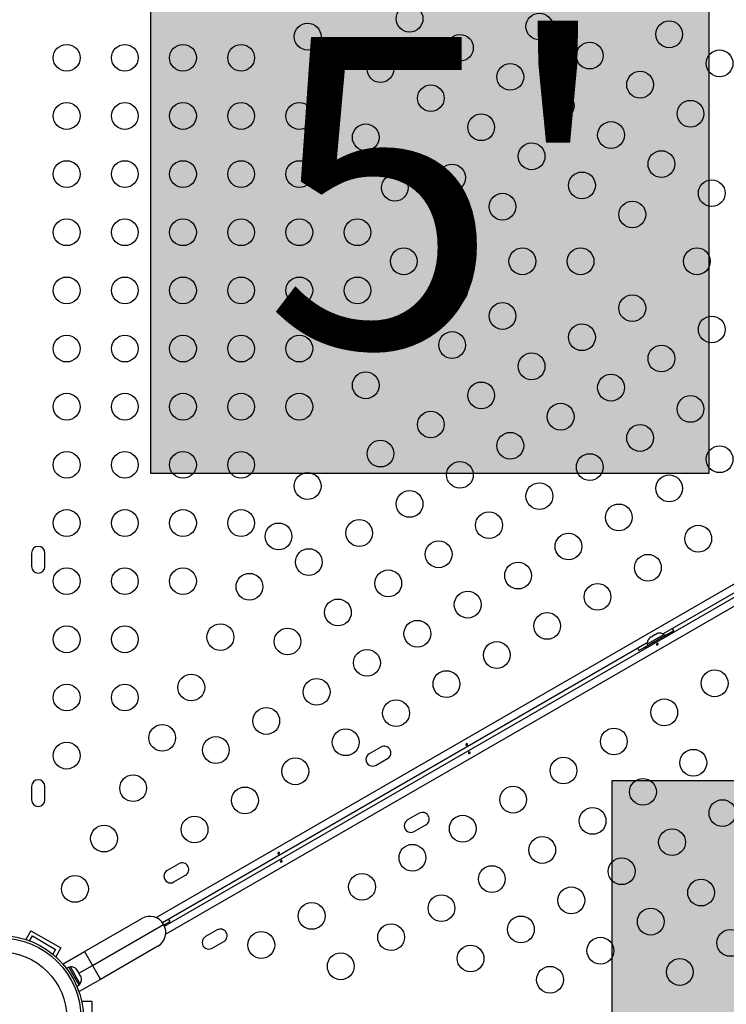
# Model space of a CAD drawing. Extents: x 1778 to 2513, y 1226 to 1895.
# Drawn here: x 2237 to 2260, y 1584 to 1616 of the extents above; entities that cross this region are included whole.
import ezdxf

# ---------------------------------------------------------------- set-up
doc = ezdxf.new("R2010")
doc.units = 0
doc.header["$LTSCALE"] = 0.125
doc.header["$MEASUREMENT"] = 0
doc.layers.add('CONTOUR', color=7, linetype='CONTINUOUS')
doc.layers.add('HAUTEUR-PLATE-FORME', color=7, linetype='CONTINUOUS')
doc.styles.add('DIM', font='romans.shx')

msp = doc.modelspace()

# ---------------------------------------------------------------- hatches: boundary and pattern name
at = {"layer": 'HAUTEUR-PLATE-FORME', "true_color": 0xfcfcfc}
for points in [[(2240.8932, 1616.8438), (2259.12852, 1616.8438), (2259.12852, 1601.56261), (2240.8932, 1601.56261)], [(2255.96239, 1591.52966), (2274.1977, 1591.52966), (2274.1977, 1576.24847), (2255.96239, 1576.24847)]]:
    msp.add_hatch(color=7, dxfattribs=at).paths.add_polyline_path(points)

# ---------------------------------------------------------------- linework, layer by layer
at = {"layer": 'CONTOUR'}
for p, q in [((2241.06796, 1587.04768), (2276.33168, 1607.40719)), ((2241.34212, 1586.77237), (2276.50444, 1607.07335)), ((2276.64468, 1606.86506), (2241.38096, 1586.50555)), ((2273.56567, 1605.52099), (2257.62736, 1596.319)), ((2236.99765, 1598.95962), (2236.99765, 1598.52212)), ((2237.43515, 1598.52212), (2237.43515, 1598.95962)), ((2257.03189, 1595.87936), (2257.78966, 1596.31686)), ((2257.66337, 1596.29811), (2257.11128, 1595.97936)), ((2257.36323, 1596.28717), (2257.27082, 1596.23382)), ((2257.39583, 1596.296), (2257.36323, 1596.28717)), ((2257.43771, 1596.33017), (2257.3915, 1596.30349)), ((2257.3915, 1596.30349), (2257.39583, 1596.296)), ((2257.47031, 1596.339), (2257.43771, 1596.33017)), ((2257.68682, 1596.25749), (2257.66337, 1596.29811)), ((2257.68657, 1596.25792), (2257.97886, 1596.42667)), ((2257.81066, 1596.28049), (2257.78966, 1596.31686)), ((2257.11119, 1596.02099), (2241.27962, 1586.88063)), ((2257.11128, 1595.97936), (2257.13473, 1595.93874)), ((2257.1724, 1596.167), (2257.19634, 1596.19082)), ((2257.24255, 1596.21749), (2257.19634, 1596.19082)), ((2257.24687, 1596.21), (2257.24255, 1596.21749)), ((2257.27082, 1596.23382), (2257.24687, 1596.21)), ((2256.8422, 1595.77042), (2257.13448, 1595.93917)), ((2257.03189, 1595.87936), (2257.05289, 1595.84299)), ((2248.41185, 1592.62222), (2248.03296, 1592.40347)), ((2248.25171, 1592.02458), (2248.6306, 1592.24333)), ((2236.99765, 1591.33462), (2236.99765, 1590.89712)), ((2237.43515, 1590.89712), (2237.43515, 1591.33462)), ((2249.66185, 1590.45715), (2249.28296, 1590.2384)), ((2249.50171, 1589.85952), (2249.8806, 1590.07827)), ((2241.8084, 1588.80972), (2241.42952, 1588.59097)), ((2241.64827, 1588.21208), (2242.02715, 1588.43083)), ((2238.72416, 1585.93928), (2240.59694, 1587.02053)), ((2236.97926, 1586.62019), (2236.81369, 1586.33342)), ((2236.97926, 1586.62019), (2237.95354, 1586.05769)), ((2238.98666, 1585.48462), (2241.3141, 1586.82837)), ((2241.32377, 1586.81086), (2241.52437, 1586.92667)), ((2241.32401, 1586.81041), (2241.33518, 1586.81686)), ((2241.35618, 1586.78049), (2241.33518, 1586.81686)), ((2243.0584, 1586.64465), (2242.67952, 1586.4259)), ((2236.9336, 1586.29112), (2237.02501, 1586.44944)), ((2237.02501, 1586.44944), (2237.78278, 1586.01194)), ((2237.78278, 1586.01194), (2237.69138, 1585.85362)), ((2237.95354, 1586.05769), (2237.78797, 1585.77092)), ((2241.12194, 1586.1112), (2239.24916, 1585.02995)), ((2242.89827, 1586.04702), (2243.27715, 1586.26577)), ((2238.03134, 1585.53928), (2238.72416, 1585.93928)), ((2238.72416, 1585.93928), (2238.98666, 1585.48462)), ((2238.06114, 1585.48767), (2238.03134, 1585.53928)), ((2238.21517, 1585.43263), (2238.13962, 1585.38901)), ((2238.55566, 1584.84289), (2238.21517, 1585.43263)), ((2238.26677, 1585.43705), (2238.22616, 1585.4136)), ((2238.578, 1584.89799), (2238.26677, 1585.43705)), ((2238.4564, 1585.3725), (2238.47783, 1585.35269)), ((2238.48185, 1585.34573), (2238.4564, 1585.3725)), ((2238.47783, 1585.35269), (2238.4776, 1585.35309)), ((2238.48185, 1585.34573), (2238.47783, 1585.35269)), ((2238.51778, 1585.2835), (2238.48185, 1585.34573)), ((2238.54791, 1585.23131), (2238.98666, 1585.48462)), ((2238.98666, 1585.48462), (2239.24916, 1585.02995)), ((2238.51431, 1585.2722), (2238.51778, 1585.2835)), ((2238.53574, 1585.25239), (2238.51431, 1585.2722)), ((2238.52838, 1585.26513), (2238.51778, 1585.2835)), ((2238.52838, 1585.26513), (2238.53573, 1585.25241)), ((2238.58786, 1585.16211), (2238.53574, 1585.25239)), ((2239.24916, 1585.02995), (2238.55634, 1584.62995)), ((2238.59833, 1585.12668), (2238.58786, 1585.16211)), ((2238.58786, 1585.16211), (2238.59522, 1585.14936)), ((2238.59522, 1585.14936), (2238.6018, 1585.13797)), ((2238.6018, 1585.13797), (2238.59833, 1585.12668)), ((2238.61822, 1585.10952), (2238.6018, 1585.13797)), ((2238.48016, 1584.7993), (2238.55566, 1584.84289)), ((2238.55589, 1584.84248), (2238.48034, 1584.79886)), ((2238.54491, 1584.86151), (2238.58552, 1584.88496)), ((2238.55566, 1584.84289), (2238.55589, 1584.84248)), ((2238.58552, 1584.88496), (2238.578, 1584.89799)), ((2238.55634, 1584.62995), (2238.52654, 1584.68157)), ((2238.9664, 1584.30337), (2238.63526, 1584.30337)), ((2238.9664, 1584.30337), (2238.9664, 1583.17837))]:
    msp.add_line(p, q, dxfattribs=at)
at = {"layer": 'CONTOUR', "flags": 128}
for points in [[(2257.97886, 1596.42667), (2257.94203, 1596.48403), (2257.93356, 1596.49578)], [(2257.45569, 1595.96385), (2257.46335, 1595.97077), (2257.46851, 1595.97907), (2257.47068, 1595.98773), (2257.46965, 1595.99565), (2257.4656, 1596.00179), (2257.45901, 1596.00553), (2257.45053, 1596.00657), (2257.44098, 1596.00488), (2257.43145, 1596.00075), (2257.42301, 1595.99474), (2257.41658, 1595.98748), (2257.41291, 1595.97961), (2257.41252, 1595.9719), (2257.41553, 1595.96517), (2257.42154, 1595.96018), (2257.42989, 1595.95747), (2257.43963, 1595.9575), (2257.44955, 1595.96041), (2257.45569, 1595.96385)], [(2256.80499, 1595.8442), (2256.81093, 1595.83099), (2256.8422, 1595.77042)], [(2251.20199, 1592.72101), (2251.19433, 1592.71409), (2251.18917, 1592.70579), (2251.187, 1592.69713), (2251.18804, 1592.68922), (2251.19209, 1592.68307), (2251.19867, 1592.67933), (2251.20715, 1592.67829), (2251.2167, 1592.67998), (2251.22624, 1592.68411), (2251.23467, 1592.69012), (2251.2411, 1592.69738), (2251.24478, 1592.70525), (2251.24516, 1592.71296), (2251.24216, 1592.71969), (2251.23614, 1592.72468), (2251.2278, 1592.72739), (2251.21806, 1592.72736), (2251.20813, 1592.72445), (2251.20199, 1592.72101)], [(2251.31232, 1592.41697), (2251.31998, 1592.4239), (2251.32514, 1592.43219), (2251.32731, 1592.44086), (2251.32628, 1592.44877), (2251.32223, 1592.45492), (2251.31565, 1592.45866), (2251.30716, 1592.4597), (2251.29762, 1592.458), (2251.28808, 1592.45387), (2251.27964, 1592.44786), (2251.27322, 1592.44061), (2251.26954, 1592.43274), (2251.26915, 1592.42502), (2251.27216, 1592.4183), (2251.27818, 1592.4133), (2251.28652, 1592.4106), (2251.29626, 1592.41062), (2251.30618, 1592.41353), (2251.31232, 1592.41697)], [(2245.05863, 1589.17414), (2245.05097, 1589.16721), (2245.04581, 1589.15892), (2245.04364, 1589.15025), (2245.04467, 1589.14234), (2245.04872, 1589.13619), (2245.0553, 1589.13245), (2245.06379, 1589.13142), (2245.07333, 1589.13311), (2245.08287, 1589.13724), (2245.09131, 1589.14325), (2245.09773, 1589.15051), (2245.10141, 1589.15837), (2245.1018, 1589.16609), (2245.09879, 1589.17281), (2245.09277, 1589.17781), (2245.08443, 1589.18051), (2245.07469, 1589.18049), (2245.06476, 1589.17758), (2245.05863, 1589.17414)], [(2245.16895, 1588.8701), (2245.17662, 1588.87702), (2245.18178, 1588.88532), (2245.18395, 1588.89398), (2245.18291, 1588.9019), (2245.17886, 1588.90804), (2245.17228, 1588.91178), (2245.1638, 1588.91282), (2245.15425, 1588.91113), (2245.14471, 1588.907), (2245.13628, 1588.90099), (2245.12985, 1588.89373), (2245.12617, 1588.88586), (2245.12578, 1588.87815), (2245.12879, 1588.87142), (2245.13481, 1588.86643), (2245.14315, 1588.86372), (2245.15289, 1588.86375), (2245.16282, 1588.86666), (2245.16895, 1588.8701)], [(2241.52437, 1586.92667), (2241.48755, 1586.98403), (2241.47908, 1586.99578)]]:
    msp.add_lwpolyline(points, dxfattribs=at)
at = {"layer": 'CONTOUR'}
for centre, radius in [((2249.34725, 1616.41718), 0.4375), ((2253.58814, 1616.16263), 0.4375), ((2246.01701, 1615.8327), 0.4375), ((2257.82904, 1615.90808), 0.4375), ((2250.9927, 1615.46718), 0.4375), ((2238.14571, 1615.14087), 0.4375), ((2240.04571, 1615.14087), 0.4375), ((2241.94571, 1615.14087), 0.4375), ((2243.84571, 1615.14087), 0.4375), ((2255.23359, 1615.21263), 0.4375), ((2259.47449, 1614.95808), 0.4375), ((2248.39725, 1614.77173), 0.4375), ((2252.63814, 1614.51718), 0.4375), ((2256.87904, 1614.26263), 0.4375), ((2250.0427, 1613.82173), 0.4375), ((2254.28359, 1613.56718), 0.4375), ((2238.14571, 1613.24087), 0.4375), ((2240.04571, 1613.24087), 0.4375), ((2241.94571, 1613.24087), 0.4375), ((2243.84571, 1613.24087), 0.4375), ((2245.74571, 1613.24087), 0.4375), ((2258.52449, 1613.31263), 0.4375), ((2251.68814, 1612.87173), 0.4375), ((2255.92904, 1612.61718), 0.4375), ((2247.91701, 1612.5418), 0.4375), ((2253.33359, 1611.92173), 0.4375), ((2257.57449, 1611.66718), 0.4375), ((2238.14571, 1611.34087), 0.4375), ((2240.04571, 1611.34087), 0.4375), ((2241.94571, 1611.34087), 0.4375), ((2243.84571, 1611.34087), 0.4375), ((2245.74571, 1611.34087), 0.4375), ((2250.73814, 1611.22628), 0.4375), ((2254.97904, 1610.97173), 0.4375), ((2248.86701, 1610.89635), 0.4375), ((2259.21994, 1610.71718), 0.4375), ((2252.38359, 1610.27628), 0.4375), ((2256.62449, 1610.02173), 0.4375), ((2238.14571, 1609.44087), 0.4375), ((2240.04571, 1609.44087), 0.4375), ((2241.94571, 1609.44087), 0.4375), ((2243.84571, 1609.44087), 0.4375), ((2245.74571, 1609.44087), 0.4375), ((2247.64571, 1609.44087), 0.4375), ((2250.8043, 1609.44087), 0.4375), ((2249.15885, 1608.49087), 0.4375), ((2253.03343, 1608.49087), 0.4375), ((2254.93343, 1608.49087), 0.4375), ((2258.73343, 1608.49087), 0.4375), ((2238.14571, 1607.54087), 0.4375), ((2240.04571, 1607.54087), 0.4375), ((2241.94571, 1607.54087), 0.4375), ((2243.84571, 1607.54087), 0.4375), ((2245.74571, 1607.54087), 0.4375), ((2247.64571, 1607.54087), 0.4375), ((2250.8043, 1607.54087), 0.4375), ((2256.62449, 1606.96), 0.4375), ((2252.38359, 1606.70545), 0.4375), ((2259.21994, 1606.26456), 0.4375), ((2248.86701, 1606.08538), 0.4375), ((2254.97904, 1606.01), 0.4375), ((2238.14571, 1605.64087), 0.4375), ((2240.04571, 1605.64087), 0.4375), ((2241.94571, 1605.64087), 0.4375), ((2243.84571, 1605.64087), 0.4375), ((2245.74571, 1605.64087), 0.4375), ((2250.73814, 1605.75545), 0.4375), ((2257.57449, 1605.31456), 0.4375), ((2253.33359, 1605.06), 0.4375), ((2247.91701, 1604.43994), 0.4375), ((2255.92904, 1604.36456), 0.4375), ((2251.68814, 1604.11), 0.4375), ((2238.14571, 1603.74087), 0.4375), ((2240.04571, 1603.74087), 0.4375), ((2241.94571, 1603.74087), 0.4375), ((2243.84571, 1603.74087), 0.4375), ((2245.74571, 1603.74087), 0.4375), ((2258.52449, 1603.66911), 0.4375), ((2254.28359, 1603.41456), 0.4375), ((2250.0427, 1603.16), 0.4375), ((2256.87904, 1602.71911), 0.4375), ((2252.63814, 1602.46456), 0.4375), ((2248.39725, 1602.21), 0.4375), ((2259.47449, 1602.02366), 0.4375), ((2238.14571, 1601.84087), 0.4375), ((2240.04571, 1601.84087), 0.4375), ((2241.94571, 1601.84087), 0.4375), ((2243.84571, 1601.84087), 0.4375), ((2255.23359, 1601.76911), 0.4375), ((2250.9927, 1601.51456), 0.4375), ((2246.01701, 1601.14904), 0.4375), ((2257.82904, 1601.07366), 0.4375), ((2253.58814, 1600.81911), 0.4375), ((2249.34725, 1600.56456), 0.4375), ((2256.18359, 1600.12366), 0.4375), ((2238.14571, 1599.94087), 0.4375), ((2240.04571, 1599.94087), 0.4375), ((2241.94571, 1599.94087), 0.4375), ((2243.84571, 1599.94087), 0.4375), ((2251.9427, 1599.86911), 0.4375), ((2245.06701, 1599.50359), 0.4375), ((2247.7018, 1599.61456), 0.4375), ((2258.77904, 1599.42821), 0.4375), ((2254.53814, 1599.17366), 0.4375), ((2250.29725, 1598.91911), 0.4375), ((2246.05635, 1598.66456), 0.4375), ((2257.13359, 1598.47821), 0.4375), ((2252.8927, 1598.22366), 0.4375), ((2238.14571, 1598.04087), 0.4375), ((2240.04571, 1598.04087), 0.4375), ((2241.94571, 1598.04087), 0.4375), ((2244.11701, 1597.85814), 0.4375), ((2248.6518, 1597.96911), 0.4375), ((2255.48814, 1597.52821), 0.4375), ((2251.24725, 1597.27366), 0.4375), ((2247.00635, 1597.01911), 0.4375), ((2253.8427, 1596.57821), 0.4375), ((2243.16701, 1596.21269), 0.4375), ((2249.6018, 1596.32366), 0.4375), ((2238.14571, 1596.14087), 0.4375), ((2240.04571, 1596.14087), 0.4375), ((2245.3609, 1596.06911), 0.4375), ((2252.19725, 1595.62821), 0.4375), ((2247.95635, 1595.37366), 0.4375), ((2242.21701, 1594.56725), 0.4375), ((2250.5518, 1594.67821), 0.4375), ((2259.31291, 1594.70353), 0.4375), ((2238.14571, 1594.24087), 0.4375), ((2240.04571, 1594.24087), 0.4375), ((2246.3109, 1594.42366), 0.4375), ((2248.90635, 1593.72821), 0.4375), ((2257.66746, 1593.75353), 0.4375), ((2244.66545, 1593.47366), 0.4375), ((2241.26701, 1592.9218), 0.4375), ((2247.2609, 1592.77821), 0.4375), ((2256.02201, 1592.80353), 0.4375), ((2238.14571, 1592.34087), 0.4375), ((2243.02001, 1592.52366), 0.4375), ((2258.61746, 1592.10808), 0.4375), ((2245.61545, 1591.82821), 0.4375), ((2254.37656, 1591.85353), 0.4375), ((2240.31701, 1591.27635), 0.4375), ((2256.97201, 1591.15808), 0.4375), ((2243.97001, 1590.87821), 0.4375), ((2252.73112, 1590.90353), 0.4375), ((2259.56746, 1590.46263), 0.4375), ((2255.32656, 1590.20808), 0.4375), ((2242.32456, 1589.92821), 0.4375), ((2251.08567, 1589.95353), 0.4375), ((2239.36701, 1589.6309), 0.4375), ((2257.92201, 1589.51263), 0.4375), ((2253.68112, 1589.25808), 0.4375), ((2249.44022, 1589.00353), 0.4375), ((2256.27656, 1588.56263), 0.4375), ((2252.03567, 1588.30808), 0.4375), ((2238.41701, 1587.98545), 0.4375), ((2247.79477, 1588.05353), 0.4375), ((2258.87201, 1587.86718), 0.4375), ((2254.63112, 1587.61263), 0.4375), ((2250.39022, 1587.35808), 0.4375), ((2246.14932, 1587.10353), 0.4375), ((2257.22656, 1586.91718), 0.4375), ((2252.98567, 1586.66263), 0.4375), ((2248.74477, 1586.40808), 0.4375), ((2259.82201, 1586.22173), 0.4375), ((2235.9664, 1583.74087), 2.7275), ((2235.9664, 1583.74087), 2.64952), ((2244.50387, 1586.15353), 0.4375), ((2255.58112, 1585.96718), 0.4375), ((2251.34022, 1585.71263), 0.4375), ((2235.9664, 1583.74087), 2.18858), ((2247.09932, 1585.45808), 0.4375), ((2258.17656, 1585.27173), 0.4375), ((2253.93567, 1585.01718), 0.4375)]:
    msp.add_circle(centre, radius, dxfattribs=at)
for centre, radius, start, end in [((2237.2164, 1598.95962), 0.21875, 0, 180), ((2237.2164, 1598.52212), 0.21875, 180, 0), ((2257.51836, 1596.08969), 0.2539, 55.170658, 101.773154), ((2257.36428, 1596.00073), 0.2539, 138.512587, 184.829342), ((2248.52122, 1592.43277), 0.21875, 300, 120), ((2248.14234, 1592.21402), 0.21875, 120, 300), ((2237.2164, 1591.33462), 0.21875, 0, 180), ((2237.2164, 1590.89712), 0.21875, 180, 0), ((2249.77122, 1590.26771), 0.21875, 300, 120), ((2249.39234, 1590.04896), 0.21875, 120, 300), ((2241.53889, 1588.40152), 0.21875, 120, 300), ((2241.91778, 1588.62027), 0.21875, 300, 120), ((2240.85944, 1586.56587), 0.525, 30, 120), ((2240.85944, 1586.56587), 0.525, 300, 30), ((2243.16778, 1586.45521), 0.21875, 300, 120), ((2242.78889, 1586.23646), 0.21875, 120, 300), ((2238.28815, 1585.18405), 0.2539, 41.741076, 94.829342), ((2238.37711, 1585.02997), 0.2539, 325.170658, 18.258924)]:
    msp.add_arc(centre, radius, start, end, dxfattribs=at)
at = {"layer": 'HAUTEUR-PLATE-FORME', "color": 0}
for points in [[(2240.8932, 1616.8438), (2259.12852, 1616.8438), (2259.12852, 1601.56261), (2240.8932, 1601.56261)], [(2255.96239, 1591.52966), (2274.1977, 1591.52966), (2274.1977, 1576.24847), (2255.96239, 1576.24847)]]:
    msp.add_lwpolyline(points, close=True, dxfattribs=at)

# ---------------------------------------------------------------- texts
at = {"layer": 'HAUTEUR-PLATE-FORME', "color": 7, "insert": (2250.3668, 1609.44087), "char_height": 10.14, "width": 19.027177, "attachment_point": 5, "style": 'DIM'}
msp.add_mtext("{5'}", dxfattribs=at)

doc.saveas('drawing.dxf')
